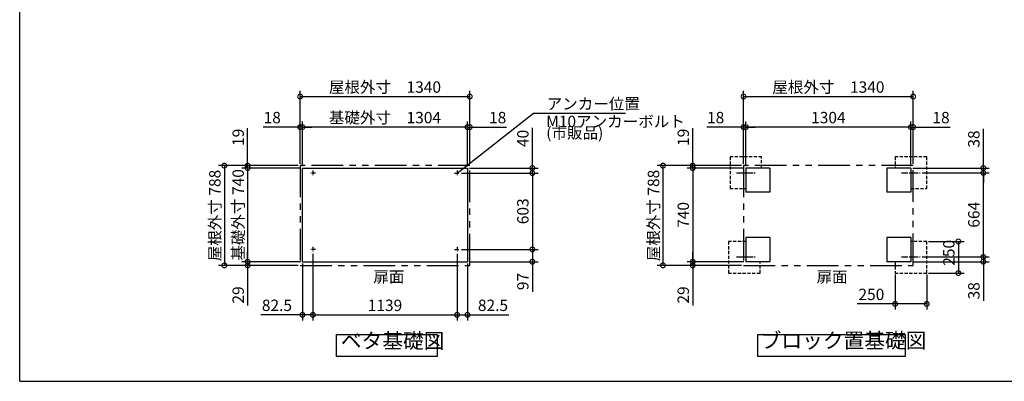
# Model space of a CAD drawing. Extents: x -9308 to 2759, y -17528 to -9034.
# Drawn here: x -9308 to -1530, y -17364 to -14506 of the extents above; entities that cross this region are included whole.
import ezdxf

# ---------------------------------------------------------------- set-up
doc = ezdxf.new("R2010")
doc.units = 0
doc.header["$LTSCALE"] = 20
doc.header["$PDMODE"] = 3
doc.header["$PDSIZE"] = 2
for name, pattern in [('CENTER', [2, 1.25, -0.25, 0.25, -0.25]), ('HIDDEN', [0.375, 0.25, -0.125]), ('PHANTOM', [2.5, 1.25, -0.25, 0.25, -0.25, 0.25, -0.25])]:
    doc.linetypes.add(name, pattern=pattern)
doc.layers.get('0').update_dxf_attribs({"linetype": 'CONTINUOUS'})
doc.layers.get('DEFPOINTS').update_dxf_attribs({"linetype": 'CONTINUOUS'})
for name, color, linetype in [('センター', 3, 'CENTER'), ('仕様書枠', 230, 'CONTINUOUS'), ('寸法', 4, 'CONTINUOUS'), ('想像線', 6, 'PHANTOM'), ('点線', 2, 'HIDDEN'), ('部品1', 7, 'CONTINUOUS')]:
    doc.layers.add(name, color=color, linetype=linetype)
doc.styles.add('STYLE1', font='isocp.shx', dxfattribs={"bigfont": 'bigfont.shx'})
doc.dimstyles.new('INABA_S30G', dxfattribs={"dimscale": 30, "dimtxt": 3, "dimasz": 2.5, "dimexe": 1.5, "dimexo": 0.5, "dimgap": 1, "dimtad": 3, "dimdec": 1, "dimdsep": 46, "dimtxsty": 'STYLE1', "dimblk1": 'DOTSMALL', "dimblk2": 'DOTSMALL', "dimsah": 1, "dimcen": 0, "dimclrt": 7, "dimadec": 0, "dimazin": 0, "dimtfac": 1, "dimtdec": 4, "dimtix": 1, "dimtmove": 0, "dimatfit": 3, "dimldrblk": 'DOTSMALL', "dimfxl": 1, "dimtolj": 1, "dimtzin": 0, "dimarcsym": 0})

# ---------------------------------------------------------------- blocks, each defined once
blk = doc.blocks.new('_DOTSMALL')
at = {"color": 0, "linetype": 'ByBlock', "ltscale": 50, "const_width": 0.5}
blk.add_lwpolyline([(-0.0625, 0, 1), (0.0625, 0, 1)], format="xyb", close=True, dxfattribs=at)
blk = doc.blocks.new('*D30')
at = {"layer": 'DEFPOINTS', "color": 0, "ltscale": 50}
for p in [(-6992, -16341.5), (-5853, -16341.5), (-5853, -16838.1)]:
    blk.add_point(p, dxfattribs=at)
at = {"layer": '寸法', "color": 0, "lineweight": -2, "ltscale": 50}
for p, q in [((-6992, -16356.5), (-6992, -16883.1)), ((-5853, -16356.5), (-5853, -16883.1)), ((-6992, -16838.1), (-5853, -16838.1))]:
    blk.add_line(p, q, dxfattribs=at)
at = {"layer": '寸法', "color": 0, "lineweight": -2, "ltscale": 50, "xscale": 75, "yscale": 75, "zscale": 75, "rotation": 180}
blk.add_blockref('_DOTSMALL', (-6992, -16838.1), dxfattribs=at)
at = {"layer": '寸法', "color": 0, "lineweight": -2, "ltscale": 50, "xscale": 75, "yscale": 75, "zscale": 75}
blk.add_blockref('_DOTSMALL', (-5853, -16838.1), dxfattribs=at)
at = {"layer": '寸法', "color": 7, "ltscale": 50, "insert": (-6422.5, -16763.1), "char_height": 90, "attachment_point": 5, "style": 'STYLE1'}
blk.add_mtext('\\A1;1139', dxfattribs=at)
blk = doc.blocks.new('*D31')
at = {"layer": 'DEFPOINTS', "color": 0, "ltscale": 50}
for p in [(-7074.5, -15354.8), (-7074.5, -15678.5), (-5770.5, -15678.5)]:
    blk.add_point(p, dxfattribs=at)
at = {"layer": '寸法', "color": 0, "lineweight": -2, "ltscale": 50}
for p, q in [((-7074.5, -15663.5), (-7074.5, -15309.8)), ((-5770.5, -15663.5), (-5770.5, -15309.8)), ((-5770.5, -15354.8), (-7074.5, -15354.8))]:
    blk.add_line(p, q, dxfattribs=at)
at = {"layer": '寸法', "color": 0, "lineweight": -2, "ltscale": 50, "xscale": 75, "yscale": 75, "zscale": 75, "rotation": 180}
blk.add_blockref('_DOTSMALL', (-7074.5, -15354.8), dxfattribs=at)
at = {"layer": '寸法', "color": 0, "lineweight": -2, "ltscale": 50, "xscale": 75, "yscale": 75, "zscale": 75}
blk.add_blockref('_DOTSMALL', (-5770.5, -15354.8), dxfattribs=at)
at = {"layer": '寸法', "color": 7, "ltscale": 50, "insert": (-6422.5, -15279.8), "char_height": 90, "attachment_point": 5, "style": 'STYLE1'}
blk.add_mtext('\\A1;基礎外寸\u30001304', dxfattribs=at)
blk = doc.blocks.new('*D32')
at = {"layer": 'DEFPOINTS', "color": 0, "ltscale": 50}
for p in [(-5752.5, -15113.7), (-7092.5, -15659.5), (-5752.5, -15659.5)]:
    blk.add_point(p, dxfattribs=at)
at = {"layer": '寸法', "color": 0, "lineweight": -2, "ltscale": 50}
for p, q in [((-7092.5, -15644.5), (-7092.5, -15068.7)), ((-5752.5, -15644.5), (-5752.5, -15068.7)), ((-7092.5, -15113.7), (-5752.5, -15113.7))]:
    blk.add_line(p, q, dxfattribs=at)
at = {"layer": '寸法', "color": 0, "lineweight": -2, "ltscale": 50, "xscale": 75, "yscale": 75, "zscale": 75, "rotation": 180}
blk.add_blockref('_DOTSMALL', (-7092.5, -15113.7), dxfattribs=at)
at = {"layer": '寸法', "color": 0, "lineweight": -2, "ltscale": 50, "xscale": 75, "yscale": 75, "zscale": 75}
blk.add_blockref('_DOTSMALL', (-5752.5, -15113.7), dxfattribs=at)
at = {"layer": '寸法', "color": 7, "ltscale": 50, "insert": (-6422.5, -15038.7), "char_height": 90, "attachment_point": 5, "style": 'STYLE1'}
blk.add_mtext('\\A1;屋根外寸\u30001340', dxfattribs=at)
blk = doc.blocks.new('*D33')
at = {"layer": 'DEFPOINTS', "color": 0, "ltscale": 50}
for p in [(-6992, -16341.5), (-7074.5, -16418.5), (-6992, -16838.1)]:
    blk.add_point(p, dxfattribs=at)
at = {"layer": '寸法', "color": 0, "lineweight": -2, "ltscale": 50}
for p, q in [((-6992, -16356.5), (-6992, -16883.1)), ((-7074.5, -16433.5), (-7074.5, -16883.1)), ((-7074.5, -16838.1), (-7402.2, -16838.1)), ((-6992, -16838.1), (-7074.5, -16838.1))]:
    blk.add_line(p, q, dxfattribs=at)
at = {"layer": '寸法', "color": 0, "lineweight": -2, "ltscale": 50, "xscale": 75, "yscale": 75, "zscale": 75, "rotation": 180}
blk.add_blockref('_DOTSMALL', (-7074.5, -16838.1), dxfattribs=at)
at = {"layer": '寸法', "color": 0, "lineweight": -2, "ltscale": 50, "xscale": 75, "yscale": 75, "zscale": 75}
blk.add_blockref('_DOTSMALL', (-6992, -16838.1), dxfattribs=at)
at = {"layer": '寸法', "color": 7, "ltscale": 50, "insert": (-7275.8, -16763.1), "char_height": 90, "attachment_point": 5, "style": 'STYLE1'}
blk.add_mtext('\\A1;82.5', dxfattribs=at)
blk = doc.blocks.new('*D34')
at = {"layer": 'DEFPOINTS', "color": 0, "ltscale": 50}
for p in [(-7092.5, -15659.5), (-7691.2, -16447.5), (-7092.5, -16447.5)]:
    blk.add_point(p, dxfattribs=at)
at = {"layer": '寸法', "color": 0, "lineweight": -2, "ltscale": 50}
for p, q in [((-7107.5, -15659.5), (-7736.2, -15659.5)), ((-7691.2, -15659.5), (-7691.2, -16447.5)), ((-7107.5, -16447.5), (-7736.2, -16447.5))]:
    blk.add_line(p, q, dxfattribs=at)
at = {"layer": '寸法', "color": 0, "lineweight": -2, "ltscale": 50, "xscale": 75, "yscale": 75, "zscale": 75}
for p, rotation in [((-7691.2, -15659.5), 90), ((-7691.2, -16447.5), 270)]:
    blk.add_blockref('_DOTSMALL', p, dxfattribs=dict(at, rotation=rotation))
at = {"layer": '寸法', "color": 7, "ltscale": 50, "insert": (-7766.2, -16053.5), "char_height": 90, "attachment_point": 5, "rotation": 90, "style": 'STYLE1'}
blk.add_mtext('\\A1;屋根外寸 788', dxfattribs=at)
blk = doc.blocks.new('*D35')
at = {"layer": 'DEFPOINTS', "color": 0, "ltscale": 50}
for p in [(-7074.5, -15678.5), (-7507.1, -16418.5), (-7074.5, -16418.5)]:
    blk.add_point(p, dxfattribs=at)
at = {"layer": '寸法', "color": 0, "lineweight": -2, "ltscale": 50}
for p, q in [((-7089.5, -15678.5), (-7552.1, -15678.5)), ((-7507.1, -15678.5), (-7507.1, -16418.5)), ((-7089.5, -16418.5), (-7552.1, -16418.5))]:
    blk.add_line(p, q, dxfattribs=at)
at = {"layer": '寸法', "color": 0, "lineweight": -2, "ltscale": 50, "xscale": 75, "yscale": 75, "zscale": 75}
for p, rotation in [((-7507.1, -15678.5), 90), ((-7507.1, -16418.5), 270)]:
    blk.add_blockref('_DOTSMALL', p, dxfattribs=dict(at, rotation=rotation))
at = {"layer": '寸法', "color": 7, "ltscale": 50, "insert": (-7582.1, -16048.5), "char_height": 90, "attachment_point": 5, "rotation": 90, "style": 'STYLE1'}
blk.add_mtext('\\A1;基礎外寸 740', dxfattribs=at)
blk = doc.blocks.new('*D36')
at = {"layer": 'DEFPOINTS', "color": 0, "ltscale": 50}
for p in [(-7507.1, -16418.5), (-7092.5, -16447.5), (-7074.5, -16418.5)]:
    blk.add_point(p, dxfattribs=at)
at = {"layer": '寸法', "color": 0, "lineweight": -2, "ltscale": 50}
for p, q in [((-7507.1, -16418.5), (-7507.1, -16343.5)), ((-7089.5, -16418.5), (-7552.1, -16418.5)), ((-7107.5, -16447.5), (-7552.1, -16447.5)), ((-7507.1, -16418.5), (-7507.1, -16447.5)), ((-7507.1, -16447.5), (-7507.1, -16765.2))]:
    blk.add_line(p, q, dxfattribs=at)
at = {"layer": '寸法', "color": 0, "lineweight": -2, "ltscale": 50, "xscale": 75, "yscale": 75, "zscale": 75}
for p, rotation in [((-7507.1, -16418.5), 270), ((-7507.1, -16447.5), 90)]:
    blk.add_blockref('_DOTSMALL', p, dxfattribs=dict(at, rotation=rotation))
at = {"layer": '寸法', "color": 7, "ltscale": 50, "insert": (-7582.1, -16681.3), "char_height": 90, "attachment_point": 5, "rotation": 90, "style": 'STYLE1'}
blk.add_mtext('\\A1;29', dxfattribs=at)
blk = doc.blocks.new('*D37')
at = {"layer": 'DEFPOINTS', "color": 0, "ltscale": 50}
for p in [(-7507.1, -15678.5), (-7092.5, -15659.5), (-7074.5, -15678.5)]:
    blk.add_point(p, dxfattribs=at)
at = {"layer": '寸法', "color": 0, "lineweight": -2, "ltscale": 50}
for p, q in [((-7507.1, -15659.5), (-7507.1, -15362)), ((-7107.5, -15659.5), (-7552.1, -15659.5)), ((-7089.5, -15678.5), (-7552.1, -15678.5)), ((-7507.1, -15678.5), (-7507.1, -15659.5)), ((-7507.1, -15678.5), (-7507.1, -15753.5))]:
    blk.add_line(p, q, dxfattribs=at)
at = {"layer": '寸法', "color": 0, "lineweight": -2, "ltscale": 50, "xscale": 75, "yscale": 75, "zscale": 75}
for p, rotation in [((-7507.1, -15659.5), 270), ((-7507.1, -15678.5), 90)]:
    blk.add_blockref('_DOTSMALL', p, dxfattribs=dict(at, rotation=rotation))
at = {"layer": '寸法', "color": 7, "ltscale": 50, "insert": (-7582.1, -15435.7), "char_height": 90, "attachment_point": 5, "rotation": 90, "style": 'STYLE1'}
blk.add_mtext('\\A1;19', dxfattribs=at)
blk = doc.blocks.new('*D38')
at = {"layer": 'DEFPOINTS', "color": 0, "ltscale": 50}
for p in [(-7092.5, -15354.8), (-7092.5, -15659.5), (-7074.5, -15678.5)]:
    blk.add_point(p, dxfattribs=at)
at = {"layer": '寸法', "color": 0, "lineweight": -2, "ltscale": 50}
for p, q in [((-7092.5, -15644.5), (-7092.5, -15309.8)), ((-7074.5, -15663.5), (-7074.5, -15309.8)), ((-7092.5, -15354.8), (-7383.5, -15354.8)), ((-7074.5, -15354.8), (-7092.5, -15354.8)), ((-7074.5, -15354.8), (-6999.5, -15354.8))]:
    blk.add_line(p, q, dxfattribs=at)
at = {"layer": '寸法', "color": 0, "lineweight": -2, "ltscale": 50, "xscale": 75, "yscale": 75, "zscale": 75}
blk.add_blockref('_DOTSMALL', (-7092.5, -15354.8), dxfattribs=at)
at = {"layer": '寸法', "color": 0, "lineweight": -2, "ltscale": 50, "xscale": 75, "yscale": 75, "zscale": 75, "rotation": 180}
blk.add_blockref('_DOTSMALL', (-7074.5, -15354.8), dxfattribs=at)
at = {"layer": '寸法', "color": 7, "ltscale": 50, "insert": (-7313, -15279.8), "char_height": 90, "attachment_point": 5, "style": 'STYLE1'}
blk.add_mtext('\\A1;18', dxfattribs=at)
blk = doc.blocks.new('*D39')
at = {"layer": 'DEFPOINTS', "color": 0, "ltscale": 50}
for p in [(-5833, -16321.5), (-5770.5, -16418.5), (-5258.1, -16418.5)]:
    blk.add_point(p, dxfattribs=at)
at = {"layer": '寸法', "color": 0, "lineweight": -2, "ltscale": 50}
for p, q in [((-5818, -16321.5), (-5213.1, -16321.5)), ((-5258.1, -16321.5), (-5258.1, -16418.5)), ((-5755.5, -16418.5), (-5213.1, -16418.5)), ((-5258.1, -16418.5), (-5258.1, -16656.2))]:
    blk.add_line(p, q, dxfattribs=at)
at = {"layer": '寸法', "color": 0, "lineweight": -2, "ltscale": 50, "xscale": 75, "yscale": 75, "zscale": 75}
for p, rotation in [((-5258.1, -16321.5), 90), ((-5258.1, -16418.5), 270)]:
    blk.add_blockref('_DOTSMALL', p, dxfattribs=dict(at, rotation=rotation))
at = {"layer": '寸法', "color": 7, "ltscale": 50, "insert": (-5333.1, -16574.8), "char_height": 90, "attachment_point": 5, "rotation": 90, "style": 'STYLE1'}
blk.add_mtext('\\A1;97', dxfattribs=at)
blk = doc.blocks.new('*D40')
at = {"layer": 'DEFPOINTS', "color": 0, "ltscale": 50}
for p in [(-5853, -16341.5), (-5770.5, -16418.6), (-5853, -16838.1)]:
    blk.add_point(p, dxfattribs=at)
at = {"layer": '寸法', "color": 0, "lineweight": -2, "ltscale": 50}
for p, q in [((-5853, -16356.5), (-5853, -16883.1)), ((-5770.5, -16433.6), (-5770.5, -16883.1)), ((-5853, -16838.1), (-5770.5, -16838.1)), ((-5770.5, -16838.1), (-5442.8, -16838.1))]:
    blk.add_line(p, q, dxfattribs=at)
at = {"layer": '寸法', "color": 0, "lineweight": -2, "ltscale": 50, "xscale": 75, "yscale": 75, "zscale": 75, "rotation": 180}
blk.add_blockref('_DOTSMALL', (-5853, -16838.1), dxfattribs=at)
at = {"layer": '寸法', "color": 0, "lineweight": -2, "ltscale": 50, "xscale": 75, "yscale": 75, "zscale": 75}
blk.add_blockref('_DOTSMALL', (-5770.5, -16838.1), dxfattribs=at)
at = {"layer": '寸法', "color": 7, "ltscale": 50, "insert": (-5569.1, -16763.1), "char_height": 90, "attachment_point": 5, "style": 'STYLE1'}
blk.add_mtext('\\A1;82.5', dxfattribs=at)
blk = doc.blocks.new('*D41')
at = {"layer": 'DEFPOINTS', "color": 0, "ltscale": 50}
for p in [(-5833, -15718.5), (-5833, -16321.5), (-5258.1, -16321.5)]:
    blk.add_point(p, dxfattribs=at)
at = {"layer": '寸法', "color": 0, "lineweight": -2, "ltscale": 50}
for p, q in [((-5818, -15718.5), (-5213.1, -15718.5)), ((-5258.1, -15718.5), (-5258.1, -16321.5)), ((-5818, -16321.5), (-5213.1, -16321.5))]:
    blk.add_line(p, q, dxfattribs=at)
at = {"layer": '寸法', "color": 0, "lineweight": -2, "ltscale": 50, "xscale": 75, "yscale": 75, "zscale": 75}
for p, rotation in [((-5258.1, -15718.5), 90), ((-5258.1, -16321.5), 270)]:
    blk.add_blockref('_DOTSMALL', p, dxfattribs=dict(at, rotation=rotation))
at = {"layer": '寸法', "color": 7, "ltscale": 50, "insert": (-5333.1, -16020), "char_height": 90, "attachment_point": 5, "rotation": 90, "style": 'STYLE1'}
blk.add_mtext('\\A1;603', dxfattribs=at)
blk = doc.blocks.new('*D42')
at = {"layer": 'DEFPOINTS', "color": 0, "ltscale": 50}
for p in [(-5770.5, -15678.5), (-5833, -15718.5), (-5258.1, -15718.5)]:
    blk.add_point(p, dxfattribs=at)
at = {"layer": '寸法', "color": 0, "lineweight": -2, "ltscale": 50}
for p, q in [((-5258.1, -15678.5), (-5258.1, -15360.4)), ((-5755.5, -15678.5), (-5213.1, -15678.5)), ((-5258.1, -15718.5), (-5258.1, -15678.5)), ((-5818, -15718.5), (-5213.1, -15718.5)), ((-5258.1, -15718.5), (-5258.1, -15793.5))]:
    blk.add_line(p, q, dxfattribs=at)
at = {"layer": '寸法', "color": 0, "lineweight": -2, "ltscale": 50, "xscale": 75, "yscale": 75, "zscale": 75}
for p, rotation in [((-5258.1, -15678.5), 270), ((-5258.1, -15718.5), 90)]:
    blk.add_blockref('_DOTSMALL', p, dxfattribs=dict(at, rotation=rotation))
at = {"layer": '寸法', "color": 7, "ltscale": 50, "insert": (-5333.1, -15444.4), "char_height": 90, "attachment_point": 5, "rotation": 90, "style": 'STYLE1'}
blk.add_mtext('\\A1;40', dxfattribs=at)
blk = doc.blocks.new('*D43')
at = {"layer": 'DEFPOINTS', "color": 0, "ltscale": 50}
for p in [(-5752.5, -15354.8), (-5770.5, -15678.5), (-5752.5, -15659.5)]:
    blk.add_point(p, dxfattribs=at)
at = {"layer": '寸法', "color": 0, "lineweight": -2, "ltscale": 50}
for p, q in [((-5770.5, -15663.5), (-5770.5, -15309.8)), ((-5752.5, -15644.5), (-5752.5, -15309.8)), ((-5770.5, -15354.8), (-5845.5, -15354.8)), ((-5770.5, -15354.8), (-5752.5, -15354.8)), ((-5752.5, -15354.8), (-5461.5, -15354.8))]:
    blk.add_line(p, q, dxfattribs=at)
at = {"layer": '寸法', "color": 0, "lineweight": -2, "ltscale": 50, "xscale": 75, "yscale": 75, "zscale": 75}
blk.add_blockref('_DOTSMALL', (-5770.5, -15354.8), dxfattribs=at)
at = {"layer": '寸法', "color": 0, "lineweight": -2, "ltscale": 50, "xscale": 75, "yscale": 75, "zscale": 75, "rotation": 180}
blk.add_blockref('_DOTSMALL', (-5752.5, -15354.8), dxfattribs=at)
at = {"layer": '寸法', "color": 7, "ltscale": 50, "insert": (-5532, -15279.8), "char_height": 90, "attachment_point": 5, "style": 'STYLE1'}
blk.add_mtext('\\A1;18', dxfattribs=at)
blk = doc.blocks.new('*D44')
at = {"layer": 'DEFPOINTS', "color": 0, "ltscale": 50}
for p in [(-3571.6, -15354.8), (-3571.6, -15678.5), (-2267.6, -15678.5)]:
    blk.add_point(p, dxfattribs=at)
at = {"layer": '寸法', "color": 0, "lineweight": -2, "ltscale": 50}
for p, q in [((-3571.6, -15663.5), (-3571.6, -15309.8)), ((-2267.6, -15663.5), (-2267.6, -15309.8)), ((-2267.6, -15354.8), (-3571.6, -15354.8))]:
    blk.add_line(p, q, dxfattribs=at)
at = {"layer": '寸法', "color": 0, "lineweight": -2, "ltscale": 50, "xscale": 75, "yscale": 75, "zscale": 75, "rotation": 180}
blk.add_blockref('_DOTSMALL', (-3571.6, -15354.8), dxfattribs=at)
at = {"layer": '寸法', "color": 0, "lineweight": -2, "ltscale": 50, "xscale": 75, "yscale": 75, "zscale": 75}
blk.add_blockref('_DOTSMALL', (-2267.6, -15354.8), dxfattribs=at)
at = {"layer": '寸法', "color": 7, "ltscale": 50, "insert": (-2919.6, -15279.8), "char_height": 90, "attachment_point": 5, "style": 'STYLE1'}
blk.add_mtext('\\A1;1304', dxfattribs=at)
blk = doc.blocks.new('*D45')
at = {"layer": 'DEFPOINTS', "color": 0, "ltscale": 50}
for p in [(-2249.6, -15113.7), (-3589.6, -15659.5), (-2249.6, -15659.5)]:
    blk.add_point(p, dxfattribs=at)
at = {"layer": '寸法', "color": 0, "lineweight": -2, "ltscale": 50}
for p, q in [((-3589.6, -15644.5), (-3589.6, -15068.7)), ((-2249.6, -15644.5), (-2249.6, -15068.7)), ((-3589.6, -15113.7), (-2249.6, -15113.7))]:
    blk.add_line(p, q, dxfattribs=at)
at = {"layer": '寸法', "color": 0, "lineweight": -2, "ltscale": 50, "xscale": 75, "yscale": 75, "zscale": 75, "rotation": 180}
blk.add_blockref('_DOTSMALL', (-3589.6, -15113.7), dxfattribs=at)
at = {"layer": '寸法', "color": 0, "lineweight": -2, "ltscale": 50, "xscale": 75, "yscale": 75, "zscale": 75}
blk.add_blockref('_DOTSMALL', (-2249.6, -15113.7), dxfattribs=at)
at = {"layer": '寸法', "color": 7, "ltscale": 50, "insert": (-2919.6, -15038.7), "char_height": 90, "attachment_point": 5, "style": 'STYLE1'}
blk.add_mtext('\\A1;屋根外寸\u30001340', dxfattribs=at)
blk = doc.blocks.new('*D46')
at = {"layer": 'DEFPOINTS', "color": 0, "ltscale": 50}
for p in [(-3589.6, -15659.5), (-4226.2, -16447.5), (-3589.6, -16447.5)]:
    blk.add_point(p, dxfattribs=at)
at = {"layer": '寸法', "color": 0, "lineweight": -2, "ltscale": 50}
for p, q in [((-3604.6, -15659.5), (-4271.2, -15659.5)), ((-4226.2, -15659.5), (-4226.2, -16447.5)), ((-3604.6, -16447.5), (-4271.2, -16447.5))]:
    blk.add_line(p, q, dxfattribs=at)
at = {"layer": '寸法', "color": 0, "lineweight": -2, "ltscale": 50, "xscale": 75, "yscale": 75, "zscale": 75}
for p, rotation in [((-4226.2, -15659.5), 90), ((-4226.2, -16447.5), 270)]:
    blk.add_blockref('_DOTSMALL', p, dxfattribs=dict(at, rotation=rotation))
at = {"layer": '寸法', "color": 7, "ltscale": 50, "insert": (-4301.2, -16053.5), "char_height": 90, "attachment_point": 5, "rotation": 90, "style": 'STYLE1'}
blk.add_mtext('\\A1;屋根外寸 788', dxfattribs=at)
blk = doc.blocks.new('*D47')
at = {"layer": 'DEFPOINTS', "color": 0, "ltscale": 50}
for p in [(-3571.6, -15678.5), (-3991.1, -16418.5), (-3571.6, -16418.5)]:
    blk.add_point(p, dxfattribs=at)
at = {"layer": '寸法', "color": 0, "lineweight": -2, "ltscale": 50}
for p, q in [((-3586.6, -15678.5), (-4036.1, -15678.5)), ((-3991.1, -15678.5), (-3991.1, -16418.5)), ((-3586.6, -16418.5), (-4036.1, -16418.5))]:
    blk.add_line(p, q, dxfattribs=at)
at = {"layer": '寸法', "color": 0, "lineweight": -2, "ltscale": 50, "xscale": 75, "yscale": 75, "zscale": 75}
for p, rotation in [((-3991.1, -15678.5), 90), ((-3991.1, -16418.5), 270)]:
    blk.add_blockref('_DOTSMALL', p, dxfattribs=dict(at, rotation=rotation))
at = {"layer": '寸法', "color": 7, "ltscale": 50, "insert": (-4066.1, -16048.5), "char_height": 90, "attachment_point": 5, "rotation": 90, "style": 'STYLE1'}
blk.add_mtext('\\A1;740', dxfattribs=at)
blk = doc.blocks.new('*D48')
at = {"layer": 'DEFPOINTS', "color": 0, "ltscale": 50}
for p in [(-3991.1, -16418.5), (-3589.6, -16447.5), (-3571.6, -16418.5)]:
    blk.add_point(p, dxfattribs=at)
at = {"layer": '寸法', "color": 0, "lineweight": -2, "ltscale": 50}
for p, q in [((-3991.1, -16418.5), (-3991.1, -16343.5)), ((-3586.6, -16418.5), (-4036.1, -16418.5)), ((-3604.6, -16447.5), (-4036.1, -16447.5)), ((-3991.1, -16418.5), (-3991.1, -16447.5)), ((-3991.1, -16447.5), (-3991.1, -16765.2))]:
    blk.add_line(p, q, dxfattribs=at)
at = {"layer": '寸法', "color": 0, "lineweight": -2, "ltscale": 50, "xscale": 75, "yscale": 75, "zscale": 75}
for p, rotation in [((-3991.1, -16418.5), 270), ((-3991.1, -16447.5), 90)]:
    blk.add_blockref('_DOTSMALL', p, dxfattribs=dict(at, rotation=rotation))
at = {"layer": '寸法', "color": 7, "ltscale": 50, "insert": (-4066.1, -16681.3), "char_height": 90, "attachment_point": 5, "rotation": 90, "style": 'STYLE1'}
blk.add_mtext('\\A1;29', dxfattribs=at)
blk = doc.blocks.new('*D49')
at = {"layer": 'DEFPOINTS', "color": 0, "ltscale": 50}
for p in [(-3991.1, -15678.5), (-3589.6, -15659.5), (-3571.6, -15678.5)]:
    blk.add_point(p, dxfattribs=at)
at = {"layer": '寸法', "color": 0, "lineweight": -2, "ltscale": 50}
for p, q in [((-3991.1, -15659.5), (-3991.1, -15362)), ((-3604.6, -15659.5), (-4036.1, -15659.5)), ((-3586.6, -15678.5), (-4036.1, -15678.5)), ((-3991.1, -15678.5), (-3991.1, -15659.5)), ((-3991.1, -15678.5), (-3991.1, -15753.5))]:
    blk.add_line(p, q, dxfattribs=at)
at = {"layer": '寸法', "color": 0, "lineweight": -2, "ltscale": 50, "xscale": 75, "yscale": 75, "zscale": 75}
for p, rotation in [((-3991.1, -15659.5), 270), ((-3991.1, -15678.5), 90)]:
    blk.add_blockref('_DOTSMALL', p, dxfattribs=dict(at, rotation=rotation))
at = {"layer": '寸法', "color": 7, "ltscale": 50, "insert": (-4066.1, -15435.7), "char_height": 90, "attachment_point": 5, "rotation": 90, "style": 'STYLE1'}
blk.add_mtext('\\A1;19', dxfattribs=at)
blk = doc.blocks.new('*D50')
at = {"layer": 'DEFPOINTS', "color": 0, "ltscale": 50}
for p in [(-3589.6, -15354.8), (-3589.6, -15659.5), (-3571.6, -15678.5)]:
    blk.add_point(p, dxfattribs=at)
at = {"layer": '寸法', "color": 0, "lineweight": -2, "ltscale": 50}
for p, q in [((-3589.6, -15644.5), (-3589.6, -15309.8)), ((-3571.6, -15663.5), (-3571.6, -15309.8)), ((-3589.6, -15354.8), (-3880.6, -15354.8)), ((-3571.6, -15354.8), (-3589.6, -15354.8)), ((-3571.6, -15354.8), (-3496.6, -15354.8))]:
    blk.add_line(p, q, dxfattribs=at)
at = {"layer": '寸法', "color": 0, "lineweight": -2, "ltscale": 50, "xscale": 75, "yscale": 75, "zscale": 75}
blk.add_blockref('_DOTSMALL', (-3589.6, -15354.8), dxfattribs=at)
at = {"layer": '寸法', "color": 0, "lineweight": -2, "ltscale": 50, "xscale": 75, "yscale": 75, "zscale": 75, "rotation": 180}
blk.add_blockref('_DOTSMALL', (-3571.6, -15354.8), dxfattribs=at)
at = {"layer": '寸法', "color": 7, "ltscale": 50, "insert": (-3810.1, -15279.8), "char_height": 90, "attachment_point": 5, "style": 'STYLE1'}
blk.add_mtext('\\A1;18', dxfattribs=at)
blk = doc.blocks.new('*D51')
at = {"layer": 'DEFPOINTS', "color": 0, "ltscale": 50}
for p in [(-2194.7, -15716.5), (-1695.3, -15716.5), (-2194.7, -16380.5)]:
    blk.add_point(p, dxfattribs=at)
at = {"layer": '寸法', "color": 0, "lineweight": -2, "ltscale": 50}
for p, q in [((-2179.7, -15716.5), (-1650.3, -15716.5)), ((-1695.3, -16380.5), (-1695.3, -15716.5)), ((-2179.7, -16380.5), (-1650.3, -16380.5))]:
    blk.add_line(p, q, dxfattribs=at)
at = {"layer": '寸法', "color": 0, "lineweight": -2, "ltscale": 50, "xscale": 75, "yscale": 75, "zscale": 75}
for p, rotation in [((-1695.3, -15716.5), 90), ((-1695.3, -16380.5), 270)]:
    blk.add_blockref('_DOTSMALL', p, dxfattribs=dict(at, rotation=rotation))
at = {"layer": '寸法', "color": 7, "ltscale": 50, "insert": (-1770.3, -16047.5), "char_height": 90, "attachment_point": 5, "rotation": 90, "style": 'STYLE1'}
blk.add_mtext('\\A1;664', dxfattribs=at)
blk = doc.blocks.new('*D52')
at = {"layer": 'DEFPOINTS', "color": 0, "ltscale": 50}
for p in [(-2142.6, -16258.5), (-2142.6, -16508.5), (-1892.8, -16508.5)]:
    blk.add_point(p, dxfattribs=at)
at = {"layer": '寸法', "color": 0, "lineweight": -2, "ltscale": 50}
for p, q in [((-2127.6, -16258.5), (-1847.8, -16258.5)), ((-1892.8, -16258.5), (-1892.8, -16508.5)), ((-2127.6, -16508.5), (-1847.8, -16508.5))]:
    blk.add_line(p, q, dxfattribs=at)
at = {"layer": '寸法', "color": 0, "lineweight": -2, "ltscale": 50, "xscale": 75, "yscale": 75, "zscale": 75}
for p, rotation in [((-1892.8, -16258.5), 90), ((-1892.8, -16508.5), 270)]:
    blk.add_blockref('_DOTSMALL', p, dxfattribs=dict(at, rotation=rotation))
at = {"layer": '寸法', "color": 7, "ltscale": 50, "insert": (-1967.8, -16348), "char_height": 90, "attachment_point": 5, "rotation": 90, "style": 'STYLE1'}
blk.add_mtext('\\A1;250', dxfattribs=at)
blk = doc.blocks.new('*D53')
at = {"layer": 'DEFPOINTS', "color": 0, "ltscale": 50}
for p in [(-2194.7, -16380.5), (-1695.3, -16380.5), (-2267.6, -16418.5)]:
    blk.add_point(p, dxfattribs=at)
at = {"layer": '寸法', "color": 0, "lineweight": -2, "ltscale": 50}
for p, q in [((-1695.3, -16380.5), (-1695.3, -16305.5)), ((-2179.7, -16380.5), (-1650.3, -16380.5)), ((-1695.3, -16380.5), (-1695.3, -16418.5)), ((-2252.6, -16418.5), (-1650.3, -16418.5)), ((-1695.3, -16418.5), (-1695.3, -16727.5))]:
    blk.add_line(p, q, dxfattribs=at)
at = {"layer": '寸法', "color": 0, "lineweight": -2, "ltscale": 50, "xscale": 75, "yscale": 75, "zscale": 75}
for p, rotation in [((-1695.3, -16380.5), 270), ((-1695.3, -16418.5), 90)]:
    blk.add_blockref('_DOTSMALL', p, dxfattribs=dict(at, rotation=rotation))
at = {"layer": '寸法', "color": 7, "ltscale": 50, "insert": (-1770.3, -16648), "char_height": 90, "attachment_point": 5, "rotation": 90, "style": 'STYLE1'}
blk.add_mtext('\\A1;38', dxfattribs=at)
blk = doc.blocks.new('*D54')
at = {"layer": 'DEFPOINTS', "color": 0, "ltscale": 50}
for p in [(-2392.6, -16505.5), (-2142.6, -16505.5), (-2392.6, -16751.7)]:
    blk.add_point(p, dxfattribs=at)
at = {"layer": '寸法', "color": 0, "lineweight": -2, "ltscale": 50}
for p, q in [((-2392.6, -16520.5), (-2392.6, -16796.7)), ((-2142.6, -16520.5), (-2142.6, -16796.7)), ((-2392.6, -16751.7), (-2692, -16751.7)), ((-2142.6, -16751.7), (-2392.6, -16751.7))]:
    blk.add_line(p, q, dxfattribs=at)
at = {"layer": '寸法', "color": 0, "lineweight": -2, "ltscale": 50, "xscale": 75, "yscale": 75, "zscale": 75, "rotation": 180}
blk.add_blockref('_DOTSMALL', (-2392.6, -16751.7), dxfattribs=at)
at = {"layer": '寸法', "color": 0, "lineweight": -2, "ltscale": 50, "xscale": 75, "yscale": 75, "zscale": 75}
blk.add_blockref('_DOTSMALL', (-2142.6, -16751.7), dxfattribs=at)
at = {"layer": '寸法', "color": 7, "ltscale": 50, "insert": (-2579.8, -16676.7), "char_height": 90, "attachment_point": 5, "style": 'STYLE1'}
blk.add_mtext('\\A1;250', dxfattribs=at)
blk = doc.blocks.new('*D55')
at = {"layer": 'DEFPOINTS', "color": 0, "ltscale": 50}
for p in [(-2267.6, -15678.5), (-1695.3, -15678.5), (-2194.7, -15716.5)]:
    blk.add_point(p, dxfattribs=at)
at = {"layer": '寸法', "color": 0, "lineweight": -2, "ltscale": 50}
for p, q in [((-1695.3, -15678.5), (-1695.3, -15369.5)), ((-2252.6, -15678.5), (-1650.3, -15678.5)), ((-1695.3, -15716.5), (-1695.3, -15678.5)), ((-2179.7, -15716.5), (-1650.3, -15716.5)), ((-1695.3, -15716.5), (-1695.3, -15791.5))]:
    blk.add_line(p, q, dxfattribs=at)
at = {"layer": '寸法', "color": 0, "lineweight": -2, "ltscale": 50, "xscale": 75, "yscale": 75, "zscale": 75}
for p, rotation in [((-1695.3, -15678.5), 270), ((-1695.3, -15716.5), 90)]:
    blk.add_blockref('_DOTSMALL', p, dxfattribs=dict(at, rotation=rotation))
at = {"layer": '寸法', "color": 7, "ltscale": 50, "insert": (-1770.3, -15449), "char_height": 90, "attachment_point": 5, "rotation": 90, "style": 'STYLE1'}
blk.add_mtext('\\A1;38', dxfattribs=at)
blk = doc.blocks.new('*D56')
at = {"layer": 'DEFPOINTS', "color": 0, "ltscale": 50}
for p in [(-2249.6, -15354.8), (-2267.6, -15678.5), (-2249.6, -15659.5)]:
    blk.add_point(p, dxfattribs=at)
at = {"layer": '寸法', "color": 0, "lineweight": -2, "ltscale": 50}
for p, q in [((-2267.6, -15663.5), (-2267.6, -15309.8)), ((-2249.6, -15644.5), (-2249.6, -15309.8)), ((-2267.6, -15354.8), (-2342.6, -15354.8)), ((-2267.6, -15354.8), (-2249.6, -15354.8)), ((-2249.6, -15354.8), (-1958.6, -15354.8))]:
    blk.add_line(p, q, dxfattribs=at)
at = {"layer": '寸法', "color": 0, "lineweight": -2, "ltscale": 50, "xscale": 75, "yscale": 75, "zscale": 75}
blk.add_blockref('_DOTSMALL', (-2267.6, -15354.8), dxfattribs=at)
at = {"layer": '寸法', "color": 0, "lineweight": -2, "ltscale": 50, "xscale": 75, "yscale": 75, "zscale": 75, "rotation": 180}
blk.add_blockref('_DOTSMALL', (-2249.6, -15354.8), dxfattribs=at)
at = {"layer": '寸法', "color": 7, "ltscale": 50, "insert": (-2029.1, -15279.8), "char_height": 90, "attachment_point": 5, "style": 'STYLE1'}
blk.add_mtext('\\A1;18', dxfattribs=at)

msp = doc.modelspace()

# ---------------------------------------------------------------- linework, layer by layer
at = {"layer": 'センター'}
for p, q in [((-6991.98, -15698.45), (-6991.98, -15738.45)), ((-5852.98, -15698.45), (-5852.98, -15738.45)), ((-6971.98, -15718.45), (-7011.98, -15718.45)), ((-5872.98, -15718.45), (-5832.98, -15718.45)), ((-6971.98, -16321.45), (-7011.98, -16321.45)), ((-6991.98, -16301.45), (-6991.98, -16341.45)), ((-5872.98, -16321.45), (-5832.98, -16321.45)), ((-5852.98, -16301.45), (-5852.98, -16341.45))]:
    msp.add_line(p, q, dxfattribs=at)
at = {"layer": 'センター', "ltscale": 2}
for p, q in [((-3644.57, -15716.45), (-3498.69, -15716.45)), ((-2340.57, -15716.45), (-2194.69, -15716.45)), ((-3644.57, -16380.45), (-3498.69, -16380.45)), ((-2340.57, -16380.45), (-2194.69, -16380.45))]:
    msp.add_line(p, q, dxfattribs=at)
at = {"layer": '仕様書枠', "ltscale": 50}
for q in [(-9308.02, -9034.32), (2757.38, -17363.52)]:
    msp.add_line((-9308.02, -17363.52), q, dxfattribs=at)
at = {"layer": '想像線', "ltscale": 10}
for p, q in [((-5752.48, -15659.45), (-7092.48, -15659.45)), ((-7092.48, -15659.45), (-7092.48, -16447.45)), ((-5752.48, -16447.45), (-5752.48, -15659.45)), ((-2249.63, -15659.45), (-3589.63, -15659.45)), ((-3589.63, -15659.45), (-3589.63, -16447.45)), ((-2249.63, -16446.45), (-2249.63, -15659.45)), ((-7092.48, -16447.45), (-5752.48, -16447.45)), ((-3589.63, -16447.45), (-2249.63, -16447.45))]:
    msp.add_line(p, q, dxfattribs=at)
at = {"layer": '点線', "ltscale": 5}
for p, q in [((-3696.63, -15590.45), (-3696.63, -15840.45)), ((-3446.63, -15590.45), (-3696.63, -15590.45)), ((-3446.63, -15678.45), (-3446.63, -15590.45)), ((-2392.63, -15590.45), (-2392.63, -15678.45)), ((-2142.63, -15590.45), (-2392.63, -15590.45)), ((-2142.63, -15840.45), (-2142.63, -15590.45)), ((-3696.63, -15840.45), (-3571.63, -15840.45)), ((-2267.63, -15840.45), (-2142.63, -15840.45)), ((-3709.63, -16258.45), (-3709.63, -16508.45)), ((-3571.63, -16258.45), (-3709.63, -16258.45)), ((-2142.63, -16258.45), (-2267.63, -16258.45)), ((-2142.63, -16508.45), (-2142.63, -16258.45)), ((-3459.63, -16508.45), (-3459.63, -16418.45)), ((-2392.63, -16418.45), (-2392.63, -16508.45)), ((-3709.63, -16508.45), (-3459.63, -16508.45)), ((-2392.63, -16508.45), (-2142.63, -16508.45))]:
    msp.add_line(p, q, dxfattribs=at)
at = {"layer": '部品1', "ltscale": 50}
for p, q in [((-7074.48, -15678.45), (-5770.48, -15678.45)), ((-7074.48, -16418.45), (-7074.48, -15678.45)), ((-5770.48, -15678.45), (-5770.48, -16418.45)), ((-3381.63, -15678.45), (-3571.63, -15678.45)), ((-3571.63, -15678.45), (-3571.63, -15868.45)), ((-3381.63, -15678.45), (-3381.63, -15868.45)), ((-2267.63, -15678.45), (-2457.63, -15678.45)), ((-2457.63, -15678.45), (-2457.63, -15868.45)), ((-2267.63, -15678.45), (-2267.63, -15868.45)), ((-3381.63, -15868.45), (-3571.63, -15868.45)), ((-2267.63, -15868.45), (-2457.63, -15868.45)), ((-3571.63, -16228.45), (-3571.63, -16418.45)), ((-3381.63, -16228.45), (-3571.63, -16228.45)), ((-3381.63, -16228.45), (-3381.63, -16418.45)), ((-2457.63, -16228.45), (-2457.63, -16418.45)), ((-2267.63, -16228.45), (-2457.63, -16228.45)), ((-2267.63, -16228.45), (-2267.63, -16418.45)), ((-7074.48, -16418.45), (-5770.48, -16418.45)), ((-3381.63, -16418.45), (-3571.63, -16418.45)), ((-2267.63, -16418.45), (-2457.63, -16418.45))]:
    msp.add_line(p, q, dxfattribs=at)
for points in [[(-6804.32, -16994.43), (-6010.04, -16994.43), (-6010.04, -17167.19), (-6804.32, -17167.19)], [(-3477.16, -16994.43), (-2312.24, -16994.43), (-2312.24, -17167.19), (-3477.16, -17167.19)]]:
    msp.add_lwpolyline(points, close=True, dxfattribs=at)

# ---------------------------------------------------------------- texts
at = {"layer": '寸法', "color": 7, "ltscale": 50, "insert": (-5145.17, -15170.94), "char_height": 90, "attachment_point": 4, "style": 'STYLE1'}
msp.add_mtext('\\A1;アンカー位置', dxfattribs=at)
at = {"layer": '寸法', "color": 7, "ltscale": 50, "insert": (-5148.53, -15367.05), "char_height": 90, "attachment_point": 4, "line_spacing_factor": 0.6, "style": 'STYLE1'}
msp.add_mtext('M10アンカーボルト\\P(市販品)', dxfattribs=at)
at = {"layer": '部品1', "color": 7, "ltscale": 50, "style": 'STYLE1'}
for s, insert, char_height, attachment_point in [('扉面', (-6514.48, -16549.36), 90, 4), ('扉面', (-3012.91, -16549.69), 90, 4), ('ベタ基礎図', (-6770.67, -17140.39), 120, 7), ('ブロック置基礎図', (-3454.22, -17138.55), 120, 7)]:
    msp.add_mtext(s, dxfattribs=dict(at, insert=insert, char_height=char_height, attachment_point=attachment_point))

# ---------------------------------------------------------------- dimensions: what is measured, and where the dimension line sits
at = {"layer": '寸法', "ltscale": 50}
for base, p1, p2, text, picture, middle in [((-5752.48, -15113.68), (-7092.48, -15659.45), (-5752.48, -15659.45), '屋根外寸\u3000<>', '*D32', (-6422.48, -15038.68)), ((-2249.63, -15113.68), (-3589.63, -15659.45), (-2249.63, -15659.45), '屋根外寸\u3000<>', '*D45', (-2919.63, -15038.68)), ((-7074.48, -15354.76), (-5770.48, -15678.45), (-7074.48, -15678.45), '基礎外寸\u3000<>', '*D31', (-6422.48, -15279.76))]:
    dim = msp.add_linear_dim(base=base, p1=p1, p2=p2, text=text, dimstyle='INABA_S30G', dxfattribs=at)
    dim.commit()
    dim.dimension.update_dxf_attribs({"geometry": picture, "text_midpoint": middle})
for base, p1, p2, angle, picture, middle in [((-7092.48, -15354.76), (-7074.48, -15678.45), (-7092.48, -15659.45), 180, '*D38', (-7312.98, -15354.76)), ((-3589.63, -15354.76), (-3571.63, -15678.45), (-3589.63, -15659.45), 180, '*D50', (-3810.13, -15354.76)), ((-7507.08, -15678.45), (-7092.48, -15659.45), (-7074.48, -15678.45), 90, '*D37', (-7507.08, -15435.73)), ((-5258.11, -15718.45), (-5770.48, -15678.45), (-5832.98, -15718.45), 90, '*D42', (-5258.11, -15444.42)), ((-3991.08, -15678.45), (-3589.63, -15659.45), (-3571.63, -15678.45), 90, '*D49', (-3991.08, -15435.73)), ((-1695.32, -15678.45), (-2194.69, -15716.45), (-2267.63, -15678.45), 270, '*D55', (-1695.32, -15448.95)), ((-1695.32, -15716.45), (-2194.69, -16380.45), (-2194.69, -15716.45), 270, '*D51', (-1695.32, -16047.45)), ((-1892.76, -16508.45), (-2142.63, -16258.45), (-2142.63, -16508.45), 90, '*D52', (-1892.76, -16347.99)), ((-5258.11, -16418.45), (-5832.98, -16321.45), (-5770.48, -16418.45), 90, '*D39', (-5258.11, -16574.82)), ((-1695.32, -16380.45), (-2267.63, -16418.45), (-2194.69, -16380.45), 270, '*D53', (-1695.32, -16647.95)), ((-7507.08, -16418.45), (-7092.48, -16447.45), (-7074.48, -16418.45), 90, '*D36', (-7507.08, -16681.32)), ((-3991.08, -16418.45), (-3589.63, -16447.45), (-3571.63, -16418.45), 90, '*D48', (-3991.08, -16681.32))]:
    dim = msp.add_linear_dim(base=base, p1=p1, p2=p2, angle=angle, dimstyle='INABA_S30G', dxfattribs=at)
    dim.commit()
    dim.dimension.update_dxf_attribs({"geometry": picture, "text_midpoint": middle, "dimtype": 160})
for base, p1, p2, picture, middle in [((-5752.48, -15354.76), (-5770.48, -15678.45), (-5752.48, -15659.45), '*D43', (-5531.98, -15354.76)), ((-2249.63, -15354.76), (-2267.63, -15678.45), (-2249.63, -15659.45), '*D56', (-2029.13, -15354.76)), ((-6991.98, -16838.14), (-7074.48, -16418.45), (-6991.98, -16341.45), '*D33', (-7275.85, -16838.14)), ((-5852.98, -16838.14), (-5770.48, -16418.59), (-5852.98, -16341.45), '*D40', (-5569.12, -16838.14)), ((-2392.63, -16751.72), (-2142.63, -16505.45), (-2392.63, -16505.45), '*D54', (-2579.81, -16751.72))]:
    dim = msp.add_linear_dim(base=base, p1=p1, p2=p2, dimstyle='INABA_S30G', dxfattribs=at)
    dim.commit()
    dim.dimension.update_dxf_attribs({"geometry": picture, "text_midpoint": middle, "dimtype": 160})
for base, p1, p2, picture, middle in [((-3571.63, -15354.76), (-2267.63, -15678.45), (-3571.63, -15678.45), '*D44', (-2919.63, -15279.76)), ((-5852.98, -16838.14), (-6991.98, -16341.45), (-5852.98, -16341.45), '*D30', (-6422.48, -16763.14))]:
    dim = msp.add_linear_dim(base=base, p1=p1, p2=p2, dimstyle='INABA_S30G', dxfattribs=at)
    dim.commit()
    dim.dimension.update_dxf_attribs({"geometry": picture, "text_midpoint": middle})
for base, p1, p2, text, picture, middle in [((-7691.15, -16447.45), (-7092.48, -15659.45), (-7092.48, -16447.45), '屋根外寸 <>', '*D34', (-7766.15, -16053.45)), ((-7507.08, -16418.45), (-7074.48, -15678.45), (-7074.48, -16418.45), '基礎外寸 <>', '*D35', (-7582.08, -16048.45))]:
    dim = msp.add_linear_dim(base=base, p1=p1, p2=p2, angle=90, text=text, dimstyle='INABA_S30G', dxfattribs=at)
    dim.commit()
    dim.dimension.update_dxf_attribs({"geometry": picture, "text_midpoint": middle})
for base, p1, p2, picture, middle in [((-5258.11, -16321.45), (-5832.98, -15718.45), (-5832.98, -16321.45), '*D41', (-5333.11, -16019.95)), ((-3991.08, -16418.45), (-3571.63, -15678.45), (-3571.63, -16418.45), '*D47', (-4066.08, -16048.45))]:
    dim = msp.add_linear_dim(base=base, p1=p1, p2=p2, angle=90, dimstyle='INABA_S30G', dxfattribs=at)
    dim.commit()
    dim.dimension.update_dxf_attribs({"geometry": picture, "text_midpoint": middle})
dim = msp.add_linear_dim(base=(-4226.2, -16447.45), p1=(-3589.63, -15659.45), p2=(-3589.63, -16447.45), angle=90, text='屋根外寸 <>', dimstyle='INABA_S30G', dxfattribs=at)
dim.commit()
dim.dimension.update_dxf_attribs({"geometry": '*D46', "text_midpoint": (-4226.2, -16053.45), "dimtype": 160})

# ---------------------------------------------------------------- leaders
at = {"layer": '寸法', "ltscale": 50, "has_arrowhead": 0, "annotation_type": 0, "has_hookline": 1, "hookline_direction": 0, "text_width": 624}
msp.add_leader([(-5852.98, -15718.45), (-5250.17, -15245.94), (-5175.17, -15245.94)], dimstyle='INABA_S30G', dxfattribs=at)

doc.saveas('drawing.dxf')
